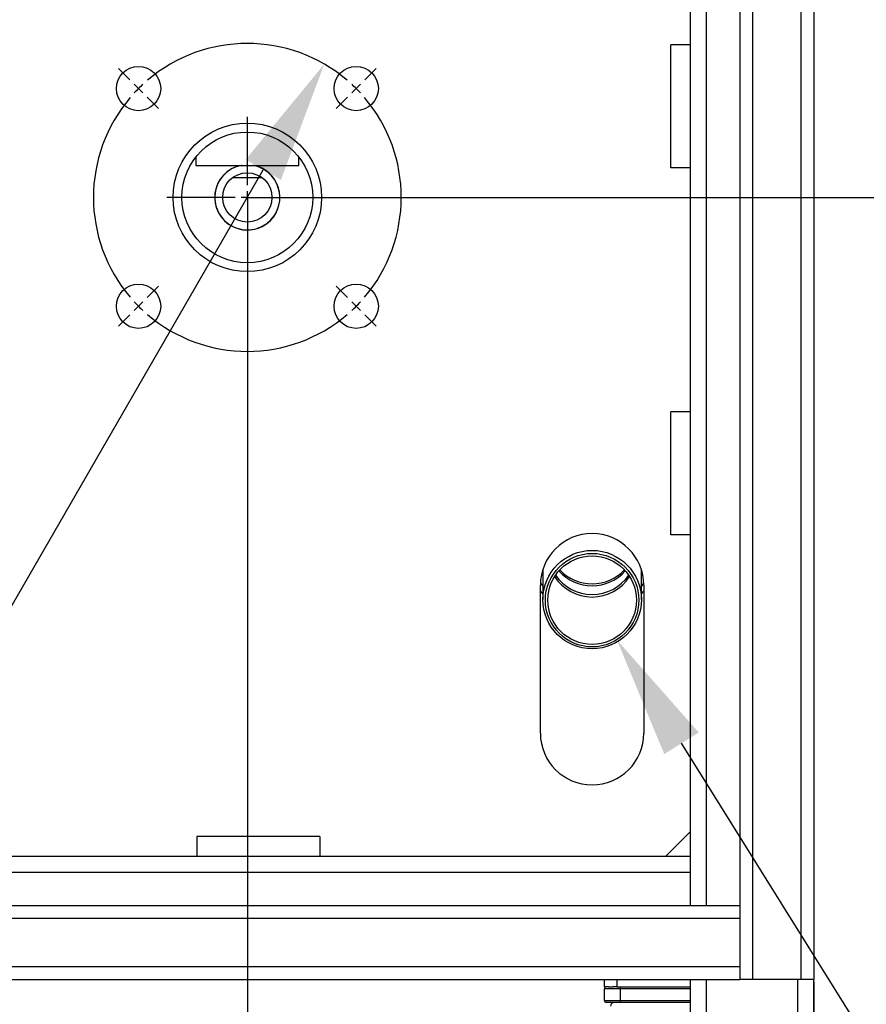
# Model space of a CAD drawing. Units: millimetres. Extents: x -2767 to -2244, y -5528 to -5146.
# Drawn here: x -2697 to -2674, y -5419 to -5392 of the extents above; entities that cross this region are included whole.
import ezdxf

# ---------------------------------------------------------------- set-up
doc = ezdxf.new("R2010")
doc.units = ezdxf.units.MM
doc.layers.add('BORDER', color=7, linetype='Continuous')
doc.styles.add('SLDTEXTSTYLE2', font='TXT', dxfattribs={"width": 0.75})
doc.dimstyles.new('SLDDIMSTYLE0', dxfattribs={"dimtxt": 3.5, "dimasz": 3.302, "dimexe": 0, "dimexo": 0.0625, "dimgap": 0.875, "dimtad": 1, "dimlfac": 15, "dimrnd": 1e-09, "dimzin": 12, "dimdsep": 46, "dimtxsty": 'SLDTEXTSTYLE2', "dimsah": 1, "dimcen": 0.09, "dimadec": 0, "dimazin": 3, "dimtfac": 1, "dimtmove": 0, "dimatfit": 0, "dimfxl": 1, "dimfrac": 2, "dimtolj": 1, "dimtzin": 12, "dimarcsym": 0})
doc.dimstyles.new('SLDDIMSTYLE3', dxfattribs={"dimtxt": 3.5, "dimasz": 3.302, "dimexe": 0, "dimexo": 0.0625, "dimgap": 0.875, "dimtad": 1, "dimdec": 0, "dimlfac": 15, "dimrnd": 1e-09, "dimzin": 12, "dimdsep": 46, "dimtxsty": 'SLDTEXTSTYLE2', "dimsah": 1, "dimcen": 0.09, "dimadec": 0, "dimazin": 3, "dimtfac": 1, "dimtdec": 0, "dimtofl": 0, "dimtmove": 0, "dimatfit": 3, "dimfxl": 1, "dimfrac": 2, "dimtolj": 1, "dimtzin": 12, "dimarcsym": 0})
doc.dimstyles.new('SLDDIMSTYLE5', dxfattribs={"dimtxt": 3.5, "dimasz": 3.302, "dimexe": 0, "dimexo": 0.0625, "dimgap": 0.875, "dimtad": 0, "dimtih": 1, "dimtoh": 1, "dimlfac": 15, "dimrnd": 1e-09, "dimzin": 12, "dimdsep": 46, "dimtxsty": 'SLDTEXTSTYLE2', "dimsah": 1, "dimcen": 0, "dimadec": 0, "dimazin": 3, "dimtfac": 1, "dimtmove": 0, "dimatfit": 3, "dimfxl": 1, "dimfrac": 2, "dimtolj": 1, "dimtzin": 12, "dimarcsym": 0})
doc.dimstyles.new('SLDDIMSTYLE6', dxfattribs={"dimtxt": 3.5, "dimasz": 3.302, "dimexe": 0, "dimexo": 0.0625, "dimgap": 0.875, "dimtad": 0, "dimtih": 1, "dimtoh": 1, "dimlfac": 15, "dimrnd": 1e-09, "dimzin": 12, "dimdsep": 46, "dimtxsty": 'SLDTEXTSTYLE2', "dimsah": 1, "dimcen": 0, "dimadec": 0, "dimazin": 3, "dimtfac": 1, "dimtofl": 0, "dimtmove": 0, "dimatfit": 3, "dimfxl": 1, "dimfrac": 2, "dimtolj": 1, "dimtzin": 12, "dimarcsym": 0})

# ---------------------------------------------------------------- blocks, each defined once
blk = doc.blocks.new('*D89')
at = {"layer": 'BORDER', "color": 0, "lineweight": -2, "transparency": 16777216}
for p, q in [((-2710.643, -5431.363), (-2690.243, -5396.029)), ((-2716.641, -5431.363), (-2710.643, -5431.363))]:
    blk.add_line(p, q, dxfattribs=at)
at = {"layer": 'BORDER', "color": 0, "transparency": 16777216}
blk.add_solid([(-2690.72, -5395.754), (-2689.766, -5396.304), (-2688.592, -5393.169)], dxfattribs=at)
at = {"layer": 'Defpoints', "color": 0, "transparency": 16777216}
for p in [(-2688.592, -5393.169), (-2692.759, -5400.386)]:
    blk.add_point(p, dxfattribs=at)
at = {"layer": 'BORDER', "color": 0, "transparency": 16777216, "insert": (-2756.454, -5426.113), "char_height": 3.5, "attachment_point": 1, "style": 'SLDTEXTSTYLE2'}
blk.add_mtext('\\A1;DN50PN16 DIN2633\\Pgas connection', dxfattribs=at)
blk = doc.blocks.new('*D90')
at = {"layer": 'BORDER', "color": 0, "lineweight": -2, "transparency": 16777216}
for p, q in [((-2690.675, -5396.84), (-2690.675, -5433.771)), ((-2675.342, -5418.007), (-2675.342, -5433.771)), ((-2687.373, -5433.771), (-2678.644, -5433.771))]:
    blk.add_line(p, q, dxfattribs=at)
at = {"layer": 'BORDER', "color": 0, "transparency": 16777216}
for points in [[(-2687.373, -5433.221), (-2687.373, -5434.322), (-2690.675, -5433.771)], [(-2678.644, -5433.221), (-2678.644, -5434.322), (-2675.342, -5433.771)]]:
    blk.add_solid(points, dxfattribs=at)
at = {"layer": 'Defpoints', "color": 0, "transparency": 16777216}
for p in [(-2690.675, -5396.778), (-2675.342, -5417.944), (-2675.342, -5433.771)]:
    blk.add_point(p, dxfattribs=at)
at = {"layer": 'BORDER', "color": 0, "transparency": 16777216, "insert": (-2683.862, -5429.396), "char_height": 3.5, "attachment_point": 2, "style": 'SLDTEXTSTYLE2'}
blk.add_mtext('\\A1;230', dxfattribs=at)
blk = doc.blocks.new('*D91')
at = {"layer": 'BORDER', "color": 0, "lineweight": -2, "transparency": 16777216}
for p, q in [((-2690.613, -5396.778), (-2666.947, -5396.778)), ((-2666.947, -5421.976), (-2666.947, -5400.08)), ((-2677.282, -5425.278), (-2666.947, -5425.278))]:
    blk.add_line(p, q, dxfattribs=at)
at = {"layer": 'BORDER', "color": 0, "transparency": 16777216}
for points in [[(-2667.498, -5400.08), (-2666.397, -5400.08), (-2666.947, -5396.778)], [(-2667.498, -5421.976), (-2666.397, -5421.976), (-2666.947, -5425.278)]]:
    blk.add_solid(points, dxfattribs=at)
at = {"layer": 'Defpoints', "color": 0, "transparency": 16777216}
for p in [(-2690.675, -5396.778), (-2666.947, -5396.778), (-2677.345, -5425.278)]:
    blk.add_point(p, dxfattribs=at)
at = {"layer": 'BORDER', "color": 0, "transparency": 16777216, "insert": (-2671.322, -5409.524), "char_height": 3.5, "attachment_point": 2, "rotation": 90, "style": 'SLDTEXTSTYLE2'}
blk.add_mtext('\\A1;428', dxfattribs=at)
blk = doc.blocks.new('*D92')
at = {"layer": 'BORDER', "color": 0, "lineweight": -2, "transparency": 16777216}
for p, q in [((-2666.099, -5432.073), (-2678.921, -5411.554)), ((-2661.585, -5432.073), (-2666.099, -5432.073))]:
    blk.add_line(p, q, dxfattribs=at)
at = {"layer": 'BORDER', "color": 0, "transparency": 16777216}
blk.add_solid([(-2678.454, -5411.262), (-2679.388, -5411.846), (-2680.671, -5408.754)], dxfattribs=at)
at = {"layer": 'Defpoints', "color": 0, "transparency": 16777216}
for p in [(-2681.342, -5407.68), (-2680.671, -5408.754)]:
    blk.add_point(p, dxfattribs=at)
at = {"layer": 'BORDER', "color": 0, "transparency": 16777216, "insert": (-2660.71, -5429.74), "char_height": 3.5, "attachment_point": 1, "style": 'SLDTEXTSTYLE2'}
blk.add_mtext('\\A1;%%c40 condensate dicharge', dxfattribs=at)
blk = doc.blocks.new('SW_CENTERMARKSYMBOL_6')
at = {"layer": 'BORDER', "color": 0}
for p, q in [((-3.182, 3.182), (-3.488, 3.488)), ((3.182, 3.182), (3.488, 3.488)), ((-2.946, 2.946), (-3.064, 3.064)), ((-2.946, 2.946), (-2.828, 2.828)), ((2.946, 2.946), (2.828, 2.828)), ((2.946, 2.946), (3.064, 3.064)), ((-2.711, 2.711), (-2.404, 2.404)), ((2.711, 2.711), (2.404, 2.404)), ((0, 0.333), (0, 2.177)), ((-0.333, 0), (-2.177, 0)), ((0, 0), (-0.167, 0)), ((0, 0), (0, 0.167)), ((0, 0), (0, -0.167)), ((0, 0), (0.167, 0)), ((0.333, 0), (2.177, 0)), ((0, -0.333), (0, -2.177)), ((-2.711, -2.711), (-2.404, -2.404)), ((2.711, -2.711), (2.404, -2.404)), ((-2.946, -2.946), (-2.828, -2.828)), ((2.946, -2.946), (2.828, -2.828)), ((-3.182, -3.182), (-3.488, -3.488)), ((-2.946, -2.946), (-3.064, -3.064)), ((2.946, -2.946), (3.064, -3.064)), ((3.182, -3.182), (3.488, -3.488))]:
    blk.add_line(p, q, dxfattribs=at)
for start, end in [(49.5837, 130.4163), (135, 137.2918), (132.7082, 135), (45, 47.2918), (42.7082, 45), (139.5837, 220.4163), (319.5837, 40.4163), (222.7082, 225), (315, 317.2918), (225, 227.2918), (229.5837, 310.4163), (312.7082, 315)]:
    blk.add_arc((0, 0), 4.167, start, end, dxfattribs=at)

msp = doc.modelspace()

# ---------------------------------------------------------------- linework, layer by layer
at = {"color": 7, "linetype": 'Continuous', "lineweight": 25}
for p, q in [((-2678.67533, -5414.61113), (-2678.67533, -5383.71113)), ((-2677.342, -5383.71113), (-2677.342, -5415.94446)), ((-2675.342, -5383.71113), (-2675.342, -5417.94446)), ((-2678.67533, -5392.64446), (-2679.20866, -5392.64446)), ((-2679.20866, -5395.97779), (-2679.20866, -5392.64446)), ((-2692.072, -5395.69049), (-2692.072, -5395.91113)), ((-2689.27866, -5395.91113), (-2689.27866, -5395.69049)), ((-2692.072, -5395.91113), (-2690.67533, -5395.91113)), ((-2690.67533, -5395.91113), (-2689.27866, -5395.91113)), ((-2691.07533, -5395.99022), (-2691.07533, -5395.99358)), ((-2690.27533, -5395.99358), (-2690.27533, -5395.99022)), ((-2678.67533, -5395.97779), (-2679.20866, -5395.97779)), ((-2690.27533, -5396.24446), (-2691.07533, -5396.24446)), ((-2678.67533, -5402.57779), (-2679.20866, -5402.57779)), ((-2679.20866, -5405.91113), (-2679.20866, -5402.57779)), ((-2678.67533, -5405.91113), (-2679.20866, -5405.91113)), ((-2682.67533, -5406.85092), (-2682.67533, -5407.66532)), ((-2680.00866, -5407.66532), (-2680.00866, -5406.85092)), ((-2682.70342, -5406.95142), (-2682.67533, -5407.01247)), ((-2680.00866, -5407.01247), (-2679.98057, -5406.95142)), ((-2682.742, -5411.27779), (-2682.742, -5407.27779)), ((-2679.942, -5407.27779), (-2679.942, -5411.27779)), ((-2680.00866, -5407.50949), (-2679.942, -5407.43337)), ((-2688.70866, -5414.07779), (-2692.042, -5414.07779)), ((-2692.042, -5414.07779), (-2692.042, -5414.61113)), ((-2688.70866, -5414.07779), (-2688.70866, -5414.61113)), ((-2679.342, -5414.61113), (-2678.67533, -5413.94446)), ((-2711.00866, -5414.61113), (-2678.67533, -5414.61113)), ((-2678.67533, -5415.03779), (-2678.67533, -5414.61113)), ((-2711.00866, -5415.03779), (-2678.67533, -5415.03779)), ((-2678.67533, -5415.94446), (-2678.67533, -5415.03779)), ((-2711.342, -5415.94446), (-2677.342, -5415.94446)), ((-2677.342, -5415.94446), (-2677.342, -5416.29113)), ((-2711.342, -5416.29113), (-2677.342, -5416.29113)), ((-2677.342, -5416.29113), (-2677.342, -5417.59779)), ((-2711.342, -5417.59779), (-2677.342, -5417.59779)), ((-2677.342, -5417.59779), (-2677.342, -5417.94446)), ((-2711.342, -5417.94446), (-2677.342, -5417.94446)), ((-2681.00866, -5418.14446), (-2681.00866, -5417.94446)), ((-2680.67533, -5417.94446), (-2680.67533, -5418.14446)), ((-2678.67533, -5421.61113), (-2678.67533, -5417.94446)), ((-2676.99533, -5417.94446), (-2677.342, -5417.94446)), ((-2675.68866, -5417.94446), (-2676.99533, -5417.94446)), ((-2675.342, -5417.94446), (-2675.68866, -5417.94446)), ((-2675.342, -5421.61113), (-2675.342, -5417.94446)), ((-2680.90127, -5418.14446), (-2681.00866, -5418.14446)), ((-2680.58533, -5418.19526), (-2681.00866, -5418.19526)), ((-2681.00866, -5418.51699), (-2681.00866, -5418.19526)), ((-2680.90127, -5418.14446), (-2680.78273, -5418.14446)), ((-2680.67533, -5418.14446), (-2680.78273, -5418.14446)), ((-2680.67533, -5418.14446), (-2678.67533, -5418.14446)), ((-2680.58533, -5418.14446), (-2680.58533, -5418.19526)), ((-2680.58533, -5418.19526), (-2680.58533, -5418.51699)), ((-2681.00866, -5418.51699), (-2680.58533, -5418.51699)), ((-2680.58533, -5418.56779), (-2680.95786, -5418.56779)), ((-2680.58533, -5418.51699), (-2680.58533, -5418.56779)), ((-2678.67533, -5418.56779), (-2680.58533, -5418.56779))]:
    msp.add_line(p, q, dxfattribs=at)
at = {"color": 8, "linetype": 'Continuous', "lineweight": 25}
for p, q in [((-2678.24866, -5415.94446), (-2678.24866, -5383.71113)), ((-2676.99533, -5383.71113), (-2676.99533, -5417.94446)), ((-2675.68866, -5383.71113), (-2675.68866, -5417.94446)), ((-2682.70197, -5406.9454), (-2682.67533, -5407.00411)), ((-2680.00866, -5407.00411), (-2679.98203, -5406.9454)), ((-2678.24866, -5421.61113), (-2678.24866, -5417.94446)), ((-2675.76866, -5421.61113), (-2675.76866, -5417.94446)), ((-2678.67533, -5418.19526), (-2680.58533, -5418.19526)), ((-2680.58533, -5418.51699), (-2678.67533, -5418.51699))]:
    msp.add_line(p, q, dxfattribs=at)
at = {"color": 8, "linetype": 'Continuous', "lineweight": 25, "flags": 128}
for points in [[(-2682.74073, -5407.21826), (-2682.68, -5407.30306), (-2682.67533, -5407.30915)], [(-2680.00866, -5407.30915), (-2679.94583, -5407.22208), (-2679.94326, -5407.21826)]]:
    msp.add_lwpolyline(points, dxfattribs=at)
at = {"color": 7, "linetype": 'Continuous', "lineweight": 25, "flags": 128}
msp.add_lwpolyline([(-2682.742, -5407.43337), (-2682.68041, -5407.50398), (-2682.67533, -5407.50949)], dxfattribs=at)
at = {"color": 7, "linetype": 'Continuous', "lineweight": 25}
for centre, radius in [((-2693.62161, -5393.83152), 0.6), ((-2687.72905, -5393.83152), 0.6), ((-2690.67533, -5396.77779), 2.01), ((-2690.67533, -5396.77779), 1.77), ((-2690.67533, -5396.77779), 0.66667), ((-2693.62161, -5399.72407), 0.6), ((-2687.72905, -5399.72407), 0.6), ((-2681.34113, -5407.66521), 1.33246), ((-2681.34114, -5407.67975), 1.26581), ((-2681.34122, -5407.67976), 1.19922)]:
    msp.add_circle(centre, radius, dxfattribs=at)
for centre, radius, start, end in [((-2690.67533, -5396.77779), 0.88333, 101.147691, 315), ((-2690.67533, -5396.77779), 0.88033, 135, 79.890986), ((-2690.67533, -5396.77779), 0.88033, 100.109014, 135), ((-2690.67533, -5396.77779), 0.88333, 315, 78.852309), ((-2681.342, -5407.27779), 1.4, 0, 180), ((-2681.342, -5406.09123), 1.2007, 221.475395, 318.524605), ((-2681.342, -5406.03794), 1.20072, 223.195359, 316.804641), ((-2681.342, -5406.39383), 1.20055, 212.430997, 327.569003), ((-2681.342, -5406.32599), 1.20058, 214.370135, 325.629865), ((-2681.342, -5411.27779), 1.4, 180, 0), ((-2680.95786, -5418.19526), 0.0508, 90, 180), ((-2680.95786, -5418.51699), 0.0508, 180, 270), ((-2680.7404, -5418.66939), 0.1016, 90, 180)]:
    msp.add_arc(centre, radius, start, end, dxfattribs=at)

# ---------------------------------------------------------------- block references
at = {"layer": 'BORDER'}
msp.add_blockref('SW_CENTERMARKSYMBOL_6', (-2690.67533, -5396.77779), dxfattribs=at)

# ---------------------------------------------------------------- dimensions: what is measured, and where the dimension line sits
dim = msp.add_diameter_dim_2p(p1=(-2692.75866, -5400.38623), p2=(-2688.592, -5393.16935), text='DN50PN16 DIN2633\\Pgas connection', dimstyle='SLDDIMSTYLE5', override={"dimpost": '<>'}, dxfattribs=at)
dim.commit()
dim.dimension.update_dxf_attribs({"geometry": '*D89', "text_midpoint": (-2736.98515, -5431.36259), "dimtype": 163})
dim = msp.add_linear_dim(base=(-2675.342, -5433.77144), p1=(-2690.67533, -5396.77779), p2=(-2675.342, -5417.94446), dimstyle='SLDDIMSTYLE0', dxfattribs=at)
dim.commit()
dim.dimension.update_dxf_attribs({"geometry": '*D90', "text_midpoint": (-2683.8624, -5433.77144), "dimtype": 160})
dim = msp.add_linear_dim(base=(-2666.9473488103, -5396.7777937677), p1=(-2677.3446647967, -5425.2777937677), p2=(-2690.6753314634, -5396.7777937677), angle=90, dimstyle='SLDDIMSTYLE3', dxfattribs=at)
dim.commit()
dim.dimension.update_dxf_attribs({"geometry": '*D91', "text_midpoint": (-2666.9473488103, -5409.5241411966), "dimtype": 160})
dim = msp.add_radius_dim(center=(-2681.342, -5407.67986), mpoint=(-2680.67087, -5408.75384), text='%%c40 condensate dicharge', dimstyle='SLDDIMSTYLE6', override={"dimpost": '<>'}, dxfattribs=at)
dim.commit()
dim.dimension.update_dxf_attribs({"geometry": '*D92', "text_midpoint": (-2632.05388, -5432.07289), "dimtype": 164})

doc.saveas('drawing.dxf')
